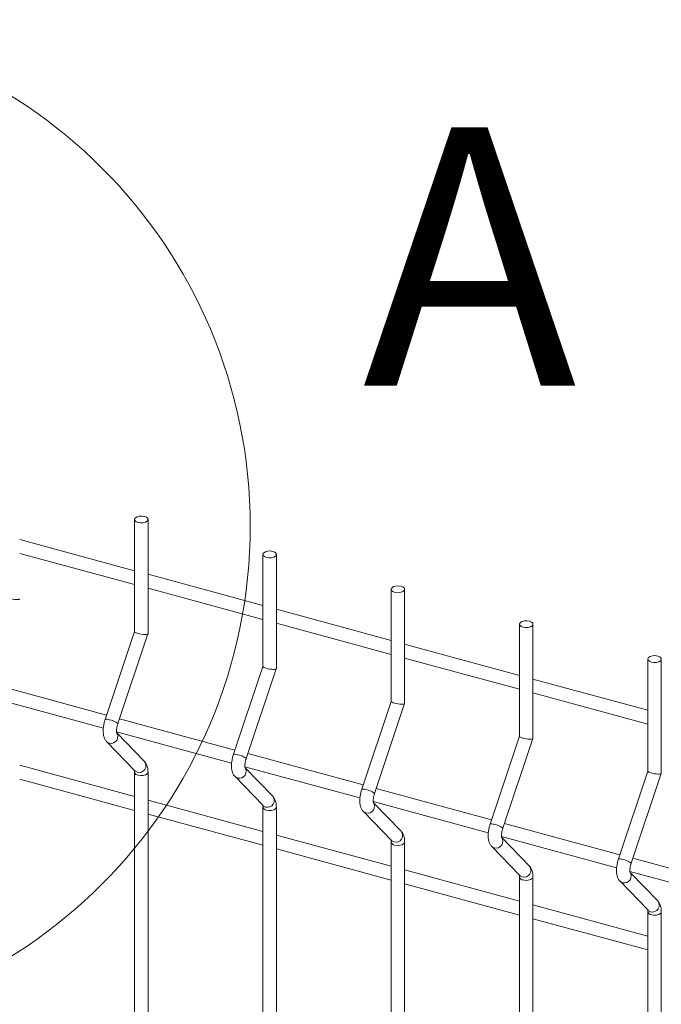
# Model space of a CAD drawing. Units: millimetres. Extents: x 15 to 415, y 5 to 292.
# Drawn here: x 117 to 126, y 251 to 264 of the extents above; entities that cross this region are included whole.
import ezdxf

# ---------------------------------------------------------------- set-up
doc = ezdxf.new("R2010")
doc.units = ezdxf.units.MM
doc.styles.add('SLDTEXTSTYLE0', font='TXT', dxfattribs={"width": 0.75})

msp = doc.modelspace()

# ---------------------------------------------------------------- linework, layer by layer
at = {"color": 7, "linetype": 'Continuous', "lineweight": 15}
for p, q in [((118.640182, 257.428073), (118.640182, 255.908826)), ((118.82232, 255.880526), (118.82232, 257.428074)), ((118.640176, 256.734871), (117.081916, 257.158373)), ((117.081914, 256.96963), (118.640182, 256.546126)), ((120.380589, 256.955067), (120.380589, 255.435821)), ((120.562728, 255.407521), (120.562728, 256.955068)), ((120.380591, 256.261864), (118.822323, 256.685368)), ((118.822321, 256.496624), (120.380589, 256.07312)), ((122.120996, 256.482062), (122.120996, 254.962815)), ((122.303143, 254.934514), (122.303143, 256.482061)), ((122.120999, 255.788858), (120.562731, 256.212362)), ((120.562729, 256.023619), (122.120997, 255.600115)), ((123.861404, 256.009056), (123.861404, 254.48981)), ((124.04355, 254.461508), (124.04355, 256.009055)), ((118.640179, 255.909532), (118.241352, 254.719462)), ((118.414056, 254.661586), (118.822099, 255.879154)), ((123.861406, 255.315853), (122.303138, 255.739357)), ((122.303143, 255.550611), (123.861404, 255.12711)), ((125.601811, 255.536051), (125.601811, 254.016804)), ((125.783957, 253.988503), (125.783957, 255.53605)), ((120.380586, 255.436526), (119.98176, 254.246457)), ((120.154464, 254.188581), (120.562506, 255.406148)), ((125.601813, 254.842848), (124.043545, 255.266351)), ((118.26033, 254.776097), (116.695985, 255.201253)), ((124.043551, 255.077606), (125.601811, 254.654104)), ((116.656815, 255.023151), (118.216431, 254.59928)), ((122.120994, 254.963521), (121.722167, 253.773451)), ((121.894871, 253.715576), (122.302914, 254.933143)), ((120.000745, 254.30309), (118.4364, 254.728245)), ((118.397222, 254.550145), (119.956838, 254.126275)), ((118.262303, 254.416392), (118.643567, 254.022978)), ((118.77437, 254.149737), (118.400647, 254.535366)), ((123.861409, 254.490513), (123.462582, 253.300444)), ((123.635278, 253.24257), (124.043321, 254.460137)), ((121.741152, 253.830084), (120.176807, 254.25524)), ((118.640176, 253.673563), (117.081916, 254.097064)), ((120.13763, 254.07714), (121.697246, 253.65327)), ((120.514777, 253.676732), (120.141055, 254.062361)), ((125.601816, 254.017508), (125.202989, 252.827438)), ((117.081914, 253.908314), (118.640182, 253.48481)), ((118.640182, 254.002728), (118.640182, 234.526128)), ((118.82232, 234.526129), (118.82232, 254.00273)), ((120.002718, 253.943385), (120.383981, 253.549971)), ((125.375693, 252.769563), (125.783736, 253.98713)), ((123.48156, 253.357079), (121.917214, 253.782235)), ((120.380591, 253.200555), (118.822323, 253.624059)), ((121.878045, 253.604132), (123.437653, 253.180264)), ((120.380589, 253.529723), (120.380589, 234.053122)), ((120.562728, 234.053124), (120.562728, 253.529724)), ((121.743125, 253.470379), (122.124389, 253.076965)), ((122.255185, 253.203726), (121.881462, 253.589356)), ((118.822321, 253.435308), (120.380589, 253.011804)), ((125.221967, 252.884074), (123.657622, 253.309229)), ((122.120999, 252.72755), (120.562731, 253.151053)), ((123.618452, 253.131127), (125.178068, 252.707257)), ((123.995592, 252.730721), (123.62187, 253.11635)), ((120.562729, 252.962303), (122.120997, 252.538799)), ((122.120996, 253.056718), (122.120996, 233.580117)), ((122.303143, 233.580116), (122.303143, 253.056717)), ((123.483532, 252.997374), (123.864796, 252.60396)), ((126.962374, 252.411068), (125.398029, 252.836224)), ((123.861406, 252.254544), (122.303138, 252.678048)), ((123.861404, 252.583712), (123.861404, 233.107112)), ((124.04355, 233.107111), (124.04355, 252.583711)), ((125.358859, 252.658122), (126.918476, 252.234251)), ((125.735999, 252.257715), (125.362277, 252.643345)), ((122.303143, 252.489295), (123.861404, 252.065793)), ((125.22394, 252.524368), (125.605204, 252.130955)), ((125.601813, 251.781539), (124.043545, 252.205043)), ((124.043551, 252.01629), (125.601811, 251.592788)), ((125.601811, 252.110707), (125.601811, 232.634106)), ((125.783957, 232.634105), (125.783957, 252.110706))]:
    msp.add_line(p, q, dxfattribs=at)
at = {"color": 7, "linetype": 'Continuous', "lineweight": 15, "flags": 128}
for points in [[(118.688748, 257.386589), (118.722807, 257.38137), (118.758152, 257.383261), (118.789397, 257.391975), (118.8118, 257.406182), (118.821928, 257.423725), (118.81826, 257.441928), (118.801342, 257.458022), (118.773754, 257.469557), (118.739695, 257.474777), (118.70435, 257.472886), (118.673104, 257.464172), (118.650709, 257.449963), (118.640574, 257.432422), (118.644242, 257.414219), (118.66116, 257.398124), (118.688748, 257.386589)], [(120.429156, 256.913584), (120.463214, 256.908365), (120.49856, 256.910255), (120.529812, 256.918967), (120.552207, 256.933176), (120.562342, 256.950717), (120.558667, 256.968922), (120.541749, 256.985017), (120.514161, 256.996552), (120.480102, 257.001771), (120.444757, 256.999881), (120.413512, 256.991166), (120.391117, 256.976957), (120.380982, 256.959416), (120.384649, 256.941214), (120.401568, 256.925119), (120.429156, 256.913584)], [(122.169563, 256.440579), (122.203622, 256.435359), (122.238967, 256.43725), (122.27022, 256.445962), (122.292615, 256.460171), (122.30275, 256.477712), (122.299075, 256.495917), (122.282156, 256.512011), (122.254568, 256.523546), (122.22051, 256.528766), (122.185172, 256.526873), (122.153919, 256.518161), (122.131524, 256.503952), (122.121389, 256.486411), (122.125064, 256.468206), (122.141975, 256.452113), (122.169563, 256.440579)], [(123.90997, 255.967573), (123.944029, 255.962354), (123.979374, 255.964244), (124.010627, 255.972956), (124.033022, 255.987165), (124.043157, 256.004707), (124.039482, 256.022911), (124.022564, 256.039006), (123.994976, 256.050541), (123.960924, 256.055758), (123.925579, 256.053868), (123.894327, 256.045156), (123.871931, 256.030946), (123.861796, 256.013405), (123.865471, 255.995201), (123.88239, 255.979106), (123.90997, 255.967573)], [(125.650385, 255.494566), (125.684444, 255.489346), (125.719782, 255.491239), (125.751035, 255.499951), (125.77343, 255.51416), (125.783565, 255.531701), (125.77989, 255.549906), (125.762979, 255.565998), (125.735391, 255.577533), (125.701332, 255.582753), (125.665987, 255.580862), (125.634734, 255.57215), (125.612339, 255.557941), (125.602204, 255.5404), (125.605879, 255.522195), (125.622797, 255.506101), (125.650385, 255.494566)]]:
    msp.add_lwpolyline(points, dxfattribs=at)
at = {"color": 8, "linetype": 'Continuous', "lineweight": 15, "flags": 128}
for points in [[(118.262286, 254.416411), (118.267907, 254.411188), (118.296343, 254.39647)], [(118.643567, 254.022978), (118.649171, 254.017778), (118.677607, 254.00306)], [(118.688748, 253.961245), (118.722807, 253.956026), (118.758152, 253.957916), (118.789397, 253.96663), (118.8118, 253.980837), (118.821928, 253.998381), (118.822326, 254.002707)], [(120.002693, 253.943406), (120.008314, 253.938183), (120.036751, 253.923465)], [(120.383981, 253.549971), (120.389578, 253.544773), (120.418014, 253.530055)], [(120.429156, 253.48824), (120.463214, 253.48302), (120.49856, 253.484911), (120.529812, 253.493623), (120.552207, 253.507832), (120.562342, 253.525373), (120.562734, 253.529702)], [(121.743101, 253.4704), (121.748722, 253.465177), (121.777158, 253.45046)], [(122.124389, 253.076965), (122.129985, 253.071767), (122.158422, 253.05705)], [(122.169563, 253.015234), (122.203622, 253.010015), (122.238967, 253.011905), (122.27022, 253.020617), (122.292615, 253.034827), (122.30275, 253.052368), (122.303141, 253.056696)], [(123.483508, 252.997395), (123.489137, 252.99217), (123.517565, 252.977454)], [(123.864796, 252.60396), (123.8704, 252.59876), (123.898829, 252.584044)], [(123.90997, 252.542229), (123.944029, 252.537009), (123.979374, 252.5389), (124.010627, 252.547612), (124.033022, 252.561821), (124.043157, 252.579362), (124.043549, 252.583691)], [(125.223916, 252.52439), (125.229544, 252.519164), (125.25798, 252.504447)], [(125.605204, 252.130955), (125.610808, 252.125754), (125.639244, 252.111037)], [(125.650385, 252.069221), (125.684444, 252.064002), (125.719782, 252.065895), (125.751035, 252.074607), (125.77343, 252.088816), (125.783565, 252.106357), (125.783956, 252.110686)]]:
    msp.add_lwpolyline(points, dxfattribs=at)
at = {"color": 7, "linetype": 'Continuous', "lineweight": 0}
msp.add_circle((113.342957, 257.339065), 6.864994, dxfattribs=at)
at = {"color": 8, "linetype": 'Continuous', "lineweight": 15}
for centre, radius, start, end in [((118.258041, 254.629376), 0.091619, 65.2878574, 100.4950479), ((118.269951, 254.490401), 0.223765, 49.9090069, 83.2264044), ((118.321191, 254.485331), 0.09227, 254.3774594, 38.8130924), ((118.702452, 254.091926), 0.092273, 254.3803674, 38.7937698), ((119.998448, 254.15637), 0.091619, 65.2878574, 100.4950479), ((120.01062, 254.018), 0.223134, 49.8605017, 83.2749096), ((120.061599, 254.012326), 0.09227, 254.3774594, 38.8130924), ((118.692455, 254.014756), 0.053639, 192.9661123, 266.0371758), ((121.738851, 253.683328), 0.091654, 65.2948189, 100.4880864), ((121.751028, 253.544995), 0.223134, 49.8605017, 83.2749096), ((120.442859, 253.618921), 0.092273, 254.3803674, 38.7937698), ((120.432863, 253.541751), 0.053639, 192.9661123, 266.0371758), ((121.802001, 253.539327), 0.092274, 254.381539, 38.8041784), ((122.183266, 253.145915), 0.092273, 254.3803674, 38.7937698), ((123.47927, 253.210367), 0.09161, 65.2896302, 100.495548), ((123.491435, 253.071989), 0.223134, 49.8605017, 83.2749096), ((123.542408, 253.066321), 0.092274, 254.381539, 38.8041784), ((122.173282, 253.068759), 0.053654, 192.977607, 266.0256811), ((125.219678, 252.737352), 0.091619, 65.2878574, 100.4950479), ((125.231588, 252.598377), 0.223765, 49.9090069, 83.2264044), ((123.923674, 252.67291), 0.092273, 254.3803674, 38.7937698), ((123.913695, 252.595761), 0.053662, 192.9836716, 266.0196165), ((125.282816, 252.593316), 0.092274, 254.3864399, 38.8041119), ((125.664081, 252.199904), 0.092273, 254.3852684, 38.7937033), ((125.654106, 252.122757), 0.053665, 192.9844799, 266.0247902)]:
    msp.add_arc(centre, radius, start, end, dxfattribs=at)
at = {"color": 7, "linetype": 'Continuous', "lineweight": 15}
for centre in [(116.990843, 256.367682), (118.731251, 255.894676), (120.47166, 255.421671), (122.212068, 254.948665), (123.952477, 254.475659), (125.692885, 254.002653)]:
    msp.add_ellipse(centre, major_axis=(0.091015, -0.014845), ratio=0.215159702, start_param=3.176672257, end_param=6.318264911, dxfattribs=at)
for points, knots in [([(118.241352, 254.719462), (118.238496, 254.710465), (118.230257, 254.684516), (118.220393, 254.640015), (118.21404, 254.587557), (118.214086, 254.536091), (118.221303, 254.490199), (118.235978, 254.451025), (118.25144, 254.42789), (118.261166, 254.417595), (118.262303, 254.416392)], [0, 0, 0, 0, 0.081054412, 0.233783117, 0.388220789, 0.547289825, 0.71666134, 0.856728053, 0.983264398, 1, 1, 1, 1]), ([(118.399382, 254.53481), (118.39952, 254.534536), (118.400103, 254.533386), (118.397805, 254.540321), (118.396285, 254.555742), (118.39662, 254.580568), (118.400721, 254.611969), (118.407213, 254.640241), (118.412447, 254.656567), (118.414056, 254.661586)], [0, 0, 0, 0, 0.043056024, 0.181138985, 0.335628283, 0.512811511, 0.706000957, 0.90959866, 1, 1, 1, 1]), ([(118.82232, 254.00273), (118.822131, 254.011623), (118.82156, 254.038476), (118.814896, 254.076838), (118.800227, 254.117664), (118.782993, 254.139041), (118.77437, 254.149737)], [0, 0, 0, 0, 0.158385262, 0.478269447, 0.738950891, 1, 1, 1, 1]), ([(119.98176, 254.246457), (119.978903, 254.23746), (119.970664, 254.211511), (119.9608, 254.16701), (119.954448, 254.114552), (119.954492, 254.063086), (119.961717, 254.017191), (119.976401, 253.978018), (119.991835, 253.954882), (120.001579, 253.944588), (120.002718, 253.943385)], [0, 0, 0, 0, 0.081054021, 0.233781989, 0.388218916, 0.547287185, 0.716660639, 0.856726676, 0.98325362, 1, 1, 1, 1]), ([(120.139789, 254.061804), (120.139928, 254.061531), (120.140511, 254.06038), (120.13821, 254.067317), (120.136705, 254.082732), (120.137024, 254.107564), (120.141125, 254.138964), (120.147634, 254.167232), (120.152857, 254.18356), (120.154464, 254.188581)], [0, 0, 0, 0, 0.043055843, 0.181138223, 0.335633955, 0.512812753, 0.706001386, 0.909598639, 1, 1, 1, 1]), ([(118.637291, 254.031316), (118.637153, 254.031591), (118.63657, 254.032749), (118.638861, 254.02577), (118.640023, 254.014397), (118.640147, 254.005239), (118.640182, 254.002728)], [0, 0, 0, 0, 0.109260445, 0.459754827, 0.851893074, 1, 1, 1, 1]), ([(121.722167, 253.773451), (121.719311, 253.764454), (121.711072, 253.738505), (121.701204, 253.694005), (121.694868, 253.641543), (121.694895, 253.590081), (121.702125, 253.544185), (121.716808, 253.505013), (121.732243, 253.481877), (121.741986, 253.471582), (121.743125, 253.470379)], [0, 0, 0, 0, 0.081054079, 0.233782156, 0.3882198, 0.547286861, 0.716660436, 0.856726573, 0.983253608, 1, 1, 1, 1]), ([(120.562728, 253.529724), (120.562539, 253.538617), (120.561967, 253.565471), (120.555303, 253.603833), (120.540635, 253.644659), (120.523401, 253.666036), (120.514777, 253.676732)], [0, 0, 0, 0, 0.158385262, 0.478269447, 0.738950891, 1, 1, 1, 1]), ([(121.880196, 253.588799), (121.880335, 253.588525), (121.880918, 253.587375), (121.878631, 253.594307), (121.877108, 253.609728), (121.877433, 253.634558), (121.881532, 253.665959), (121.888041, 253.694227), (121.893265, 253.710555), (121.894871, 253.715576)], [0, 0, 0, 0, 0.043055598, 0.181149971, 0.335637739, 0.512815528, 0.706003061, 0.909599154, 1, 1, 1, 1]), ([(120.377698, 253.55831), (120.377563, 253.558585), (120.376992, 253.55974), (120.379261, 253.552767), (120.380431, 253.541392), (120.380555, 253.532234), (120.380589, 253.529723)], [0, 0, 0, 0, 0.109207502, 0.459742392, 0.851889665, 1, 1, 1, 1]), ([(122.303143, 253.056717), (122.30295, 253.06561), (122.30237, 253.092466), (122.295712, 253.130827), (122.281042, 253.171653), (122.263808, 253.19303), (122.255185, 253.203726)], [0, 0, 0, 0, 0.1583877215, 0.4782709717, 0.7389516538, 1, 1, 1, 1]), ([(123.462582, 253.300444), (123.459723, 253.291448), (123.451475, 253.265501), (123.441613, 253.220999), (123.435275, 253.168538), (123.435303, 253.117075), (123.442533, 253.07118), (123.457215, 253.032008), (123.47265, 253.008871), (123.482394, 252.998577), (123.483532, 252.997374)], [0, 0, 0, 0, 0.081054189, 0.233782248, 0.388219874, 0.547286916, 0.71666047, 0.856726591, 0.98325361, 1, 1, 1, 1]), ([(123.620611, 253.115791), (123.620747, 253.115519), (123.621318, 253.114372), (123.619042, 253.121301), (123.617512, 253.136724), (123.617851, 253.161549), (123.621948, 253.192951), (123.628448, 253.221222), (123.633672, 253.23755), (123.635278, 253.24257)], [0, 0, 0, 0, 0.043034555, 0.181131492, 0.335622128, 0.512806891, 0.70599801, 0.909597476, 1, 1, 1, 1]), ([(122.118106, 253.085305), (122.11797, 253.085579), (122.1174, 253.086734), (122.119669, 253.079761), (122.120838, 253.068386), (122.120962, 253.059228), (122.120996, 253.056718)], [0, 0, 0, 0, 0.109207502, 0.459742392, 0.851889665, 1, 1, 1, 1]), ([(125.202989, 252.827438), (125.20013, 252.818442), (125.191883, 252.792495), (125.18202, 252.747994), (125.175683, 252.695533), (125.17571, 252.64407), (125.18294, 252.598175), (125.197623, 252.559002), (125.213057, 252.535866), (125.222801, 252.525571), (125.22394, 252.524368)], [0, 0, 0, 0, 0.081054189, 0.233782248, 0.388219874, 0.547286916, 0.71666047, 0.856726591, 0.98325361, 1, 1, 1, 1]), ([(124.04355, 252.583711), (124.043358, 252.592605), (124.042778, 252.619461), (124.036119, 252.657821), (124.021449, 252.698648), (124.004215, 252.720025), (123.995592, 252.730721)], [0, 0, 0, 0, 0.1583877215, 0.4782709717, 0.7389516538, 1, 1, 1, 1]), ([(125.361019, 252.642786), (125.361154, 252.642513), (125.361725, 252.641366), (125.359449, 252.648295), (125.35792, 252.663719), (125.358258, 252.688544), (125.362358, 252.719945), (125.36885, 252.748218), (125.374084, 252.764543), (125.375693, 252.769563)], [0, 0, 0, 0, 0.043034572, 0.181131564, 0.335622263, 0.512807096, 0.705998293, 0.90959784, 1, 1, 1, 1]), ([(123.858513, 252.612299), (123.858378, 252.612574), (123.857807, 252.613729), (123.860076, 252.606756), (123.861246, 252.595381), (123.86137, 252.586223), (123.861404, 252.583712)], [0, 0, 0, 0, 0.109207502, 0.459742392, 0.851889665, 1, 1, 1, 1]), ([(125.598928, 252.139292), (125.59879, 252.139567), (125.598207, 252.140725), (125.600487, 252.13375), (125.601653, 252.122376), (125.601777, 252.113217), (125.601811, 252.110707)], [0, 0, 0, 0, 0.1092569, 0.459772352, 0.851897878, 1, 1, 1, 1]), ([(125.783957, 252.110706), (125.783769, 252.119599), (125.783198, 252.146453), (125.776523, 252.184816), (125.761858, 252.225642), (125.744623, 252.247019), (125.735999, 252.257715)], [0, 0, 0, 0, 0.15838443, 0.478272185, 0.738952261, 1, 1, 1, 1])]:
    msp.add_open_spline(points, degree=3, knots=knots, dxfattribs=at)

# ---------------------------------------------------------------- texts
at = {"color": 7, "linetype": 'Continuous', "lineweight": 0, "insert": (121.733121, 262.743232), "char_height": 3.5, "attachment_point": 1, "style": 'SLDTEXTSTYLE0'}
msp.add_mtext('A', dxfattribs=at)

doc.saveas('drawing.dxf')
